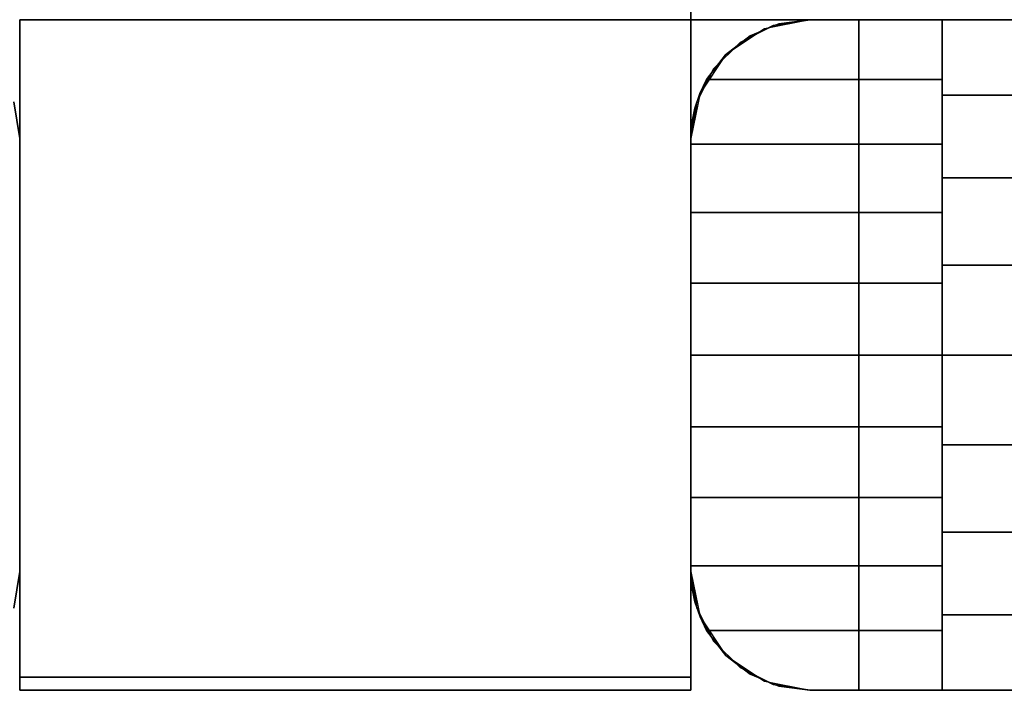
# Model space of a CAD drawing. Units: millimetres. Extents: x -11971 to 105811, y 9402 to 105930.
# Drawn here: x 47486 to 47560, y 61442 to 61493 of the extents above; entities that cross this region are included whole.
import ezdxf

# ---------------------------------------------------------------- set-up
doc = ezdxf.new("R2010")
doc.units = ezdxf.units.MM
doc.header["$LTSCALE"] = 60
doc.layers.add('IWA', color=8, linetype='Continuous')

msp = doc.modelspace()

# ---------------------------------------------------------------- linework, layer by layer
at = {"layer": 'IWA'}
for points in [[(47536.78489, 61493.03254, 1651.00257), (47536.78489, 62093.04149, 1651.00257), (48136.79383, 62093.04149, 1651.00257), (48136.79383, 61493.03254, 1651.00257)], [(47536.78489, 61493.03254, 1650.99995), (47536.78489, 61508.90754, 1650.99995), (48115.07683, 61508.90754, 1650.99995), (48115.07683, 61493.03254, 1650.99995)], [(47536.78489, 61508.90754, 19.05), (47536.78489, 61508.90754, 1650.99995), (47536.78489, 61493.03254, 1650.99995), (47536.78489, 61493.03254, 19.05)], [(47536.78487, 61493.03255, 2043.12514), (47536.78487, 61442.23254, 2043.12514), (47536.78487, 61442.23254, 2044.70005), (47536.78487, 61493.03255, 2044.70005)], [(47536.78489, 61493.03254, 19.05), (47536.78489, 61493.03254, 1650.99995), (48115.07683, 61493.03254, 1650.99995), (48115.07683, 61493.03254, 19.05)], [(48124.09383, 61442.23254, 757.04703), (47549.48487, 61442.23254, 757.04703), (47549.48487, 61493.03254, 757.04703), (48124.09383, 61493.03254, 757.04703)], [(48124.09383, 61493.03254, 147.447), (48124.09383, 61493.03254, 757.04703), (47549.48487, 61493.03254, 757.04703), (47549.48487, 61493.03254, 147.447)], [(47549.48487, 61493.03254, 147.447), (47549.48487, 61493.03254, 757.04703), (47549.48487, 61442.23254, 757.04703), (47549.48487, 61442.23254, 147.447)], [(48124.09383, 61442.23254, 147.447), (48124.09383, 61493.03254, 147.447), (47549.48487, 61493.03254, 147.447), (47549.48487, 61442.23254, 147.447)], [(47485.98487, 61443.23254, 24.003), (47536.78487, 61443.23254, 24.003), (47536.78487, 61443.23254, 2043.12514), (47485.98487, 61443.23254, 2043.12514)], [(47536.78487, 61443.23254, 24.003), (47536.78487, 61442.23254, 24.003), (47536.78487, 61442.23254, 2043.12514), (47536.78487, 61443.23254, 2043.12514)], [(47536.78487, 61442.23254, 24.003), (47485.98487, 61442.23254, 24.003), (47485.98487, 61442.23254, 2043.12514), (47536.78487, 61442.23254, 2043.12514)], [(47536.78487, 61442.23254, 2043.12514), (47485.98487, 61442.23254, 2043.12514), (47485.98487, 61442.23254, 2044.70005), (47536.78487, 61442.23254, 2044.70005)], [(47549.48487, 61442.23254, 147.447), (47549.48487, 61442.23254, 757.04703), (48124.09383, 61442.23254, 757.04703), (48124.09383, 61442.23254, 147.447)]]:
    msp.add_3dface(points, dxfattribs=at)
for points, invisible_edges in [([(47485.98487, 61493.03255, 2043.12514), (47536.78487, 61442.23254, 2043.12514), (47536.78487, 61493.03255, 2043.12514)], 1), ([(47485.98487, 61493.03255, 2043.12514), (47485.98487, 61442.23254, 2043.12514), (47536.78487, 61442.23254, 2043.12514)], 12), ([(47536.78487, 61493.03255, 2044.70005), (47536.78487, 61442.23254, 2044.70005), (47485.98487, 61493.03255, 2044.70005)], 2), ([(47536.78487, 61442.23254, 2044.70005), (47485.98487, 61442.23254, 2044.70005), (47485.98487, 61493.03255, 2044.70005)], 12), ([(47539.3977, 61490.37321, 2050.53676), (47537.96883, 61488.49453, 2051.79206), (47545.78488, 61493.03254, 2048.75998)], 14), ([(47537.96883, 61488.49453, 2051.79206), (47555.78485, 61488.49453, 2051.79206), (47545.78488, 61493.03254, 2048.75998)], 14), ([(47541.2659, 61491.81578, 2049.57301), (47539.3977, 61490.37321, 2050.53676), (47545.78488, 61493.03254, 2048.75998)], 14), ([(47540.4948, 61491.3137, 147.447), (47549.48487, 61493.03254, 147.447), (47543.00373, 61492.59205, 147.447)], 3), ([(47540.4948, 61491.3137, 147.447), (47549.48487, 61442.23254, 147.447), (47549.48487, 61493.03254, 147.447)], 13), ([(47543.00373, 61492.59205, 757.04703), (47549.48487, 61493.03254, 757.04703), (47540.4948, 61491.3137, 757.04703)], 3), ([(47549.48487, 61493.03254, 757.04703), (47549.48487, 61442.23254, 757.04703), (47540.4948, 61491.3137, 757.04703)], 14), ([(47540.4948, 61491.3137, 880.49102), (47549.48487, 61493.03254, 880.49102), (47543.00373, 61492.59205, 880.49102)], 3), ([(47540.4948, 61491.3137, 880.49102), (47549.48487, 61442.23254, 880.49102), (47549.48487, 61493.03254, 880.49102)], 13), ([(47543.00373, 61492.59205, 2044.70005), (47549.48487, 61493.03254, 2044.70005), (47540.4948, 61491.3137, 2044.70005)], 3), ([(47549.48487, 61493.03254, 2044.70005), (47549.48487, 61442.23254, 2044.70005), (47540.4948, 61491.3137, 2044.70005)], 14), ([(47540.4948, 61491.3137, 24.003), (47543.00373, 61492.59205, 24.003), (47543.00373, 61492.59205, 54.864), (47540.4948, 61491.3137, 54.864)], 4), ([(47540.4948, 61491.3137, 54.864), (47543.00373, 61492.59205, 54.864), (47543.00373, 61492.59205, 85.725), (47540.4948, 61491.3137, 85.725)], 4), ([(47540.4948, 61491.3137, 85.725), (47543.00373, 61492.59205, 85.725), (47543.00373, 61492.59205, 116.586), (47540.4948, 61491.3137, 116.586)], 4), ([(47540.4948, 61491.3137, 116.586), (47543.00373, 61492.59205, 116.586), (47543.00373, 61492.59205, 147.447), (47540.4948, 61491.3137, 147.447)], 4), ([(47540.4948, 61491.3137, 147.447), (47543.00373, 61492.59205, 147.447), (47543.00373, 61492.59205, 757.04703), (47540.4948, 61491.3137, 757.04703)], 4), ([(47540.4948, 61491.3137, 880.49102), (47543.00373, 61492.59205, 880.49102), (47543.00373, 61492.59205, 2044.70005), (47540.4948, 61491.3137, 2044.70005)], 4), ([(47540.4948, 61491.3137, 757.04703), (47543.00373, 61492.59205, 757.04703), (47543.00373, 61492.59205, 787.90801), (47540.4948, 61491.3137, 787.90801)], 4), ([(47540.4948, 61491.3137, 787.90801), (47543.00373, 61492.59205, 787.90801), (47543.00373, 61492.59205, 818.76899), (47540.4948, 61491.3137, 818.76899)], 4), ([(47540.4948, 61491.3137, 818.76899), (47543.00373, 61492.59205, 818.76899), (47543.00373, 61492.59205, 849.62997), (47540.4948, 61491.3137, 849.62997)], 4), ([(47540.4948, 61491.3137, 849.62997), (47543.00373, 61492.59205, 849.62997), (47543.00373, 61492.59205, 880.49102), (47540.4948, 61491.3137, 880.49102)], 4), ([(47541.2659, 61491.81578, 2049.57301), (47545.78488, 61493.03254, 2048.75998), (47543.44491, 61492.72305, 2048.96679)], 1), ([(47543.44491, 61492.72305, 2048.96679), (47545.78488, 61493.03254, 2044.70005), (47542.34072, 61492.34746, 2044.70005)], 13), ([(47542.37056, 61492.27573, 2049.26561), (47543.44491, 61492.72305, 2048.96679), (47542.34072, 61492.34746, 2044.70005)], 2), ([(47543.00373, 61492.59205, 24.003), (47545.78488, 61493.03254, 24.003), (47545.78488, 61493.03254, 54.864), (47543.00373, 61492.59205, 54.864)], 4), ([(47543.00373, 61492.59205, 54.864), (47545.78488, 61493.03254, 54.864), (47545.78488, 61493.03254, 85.725), (47543.00373, 61492.59205, 85.725)], 4), ([(47543.00373, 61492.59205, 85.725), (47545.78488, 61493.03254, 85.725), (47545.78488, 61493.03254, 116.586), (47543.00373, 61492.59205, 116.586)], 4), ([(47543.00373, 61492.59205, 116.586), (47545.78488, 61493.03254, 116.586), (47545.78488, 61493.03254, 147.447), (47543.00373, 61492.59205, 147.447)], 4), ([(47543.00373, 61492.59205, 147.447), (47545.78488, 61493.03254, 147.447), (47545.78488, 61493.03254, 757.04703), (47543.00373, 61492.59205, 757.04703)], 4), ([(47543.00373, 61492.59205, 147.447), (47549.48487, 61493.03254, 147.447), (47545.78488, 61493.03254, 147.447)], 1), ([(47545.78488, 61493.03254, 757.04703), (47549.48487, 61493.03254, 757.04703), (47543.00373, 61492.59205, 757.04703)], 2), ([(47543.00373, 61492.59205, 880.49102), (47545.78488, 61493.03254, 880.49102), (47545.78488, 61493.03254, 2044.70005), (47543.00373, 61492.59205, 2044.70005)], 4), ([(47543.00373, 61492.59205, 880.49102), (47549.48487, 61493.03254, 880.49102), (47545.78488, 61493.03254, 880.49102)], 1), ([(47545.78488, 61493.03254, 2044.70005), (47549.48487, 61493.03254, 2044.70005), (47543.00373, 61492.59205, 2044.70005)], 2), ([(47543.00373, 61492.59205, 757.04703), (47545.78488, 61493.03254, 757.04703), (47545.78488, 61493.03254, 787.90801), (47543.00373, 61492.59205, 787.90801)], 4), ([(47543.00373, 61492.59205, 787.90801), (47545.78488, 61493.03254, 787.90801), (47545.78488, 61493.03254, 818.76899), (47543.00373, 61492.59205, 818.76899)], 4), ([(47543.00373, 61492.59205, 818.76899), (47545.78488, 61493.03254, 818.76899), (47545.78488, 61493.03254, 849.62997), (47543.00373, 61492.59205, 849.62997)], 4), ([(47543.00373, 61492.59205, 849.62997), (47545.78488, 61493.03254, 849.62997), (47545.78488, 61493.03254, 880.49102), (47543.00373, 61492.59205, 880.49102)], 4), ([(47543.44491, 61492.72305, 2048.96679), (47545.78488, 61493.03254, 2048.75998), (47545.78488, 61493.03254, 2044.70005)], 12), ([(47545.78488, 61493.03254, 24.003), (48127.79383, 61493.03254, 24.003), (48127.79383, 61493.03254, 54.864), (47545.78488, 61493.03254, 54.864)], 4), ([(47545.78488, 61493.03254, 54.864), (48127.79383, 61493.03254, 54.864), (48127.79383, 61493.03254, 85.725), (47545.78488, 61493.03254, 85.725)], 4), ([(47545.78488, 61493.03254, 85.725), (48127.79383, 61493.03254, 85.725), (48127.79383, 61493.03254, 116.586), (47545.78488, 61493.03254, 116.586)], 4), ([(47545.78488, 61493.03254, 116.586), (48127.79383, 61493.03254, 116.586), (48127.79383, 61493.03254, 147.447), (47545.78488, 61493.03254, 147.447)], 4), ([(47555.78485, 61488.49453, 2051.79206), (47555.78485, 61493.03254, 2048.75998), (47545.78488, 61493.03254, 2048.75998)], 12), ([(47545.78488, 61493.03254, 147.447), (47549.48487, 61493.03254, 147.447), (47549.48487, 61493.03254, 757.04703), (47545.78488, 61493.03254, 757.04703)], 5), ([(47545.78488, 61493.03254, 880.49102), (47549.48487, 61493.03254, 880.49102), (47549.48487, 61493.03254, 2044.70005), (47545.78488, 61493.03254, 2044.70005)], 5), ([(47545.78488, 61493.03254, 757.04703), (48127.79383, 61493.03254, 757.04703), (48127.79383, 61493.03254, 787.90801), (47545.78488, 61493.03254, 787.90801)], 4), ([(47545.78488, 61493.03254, 787.90801), (48127.79383, 61493.03254, 787.90801), (48127.79383, 61493.03254, 818.76899), (47545.78488, 61493.03254, 818.76899)], 4), ([(47545.78488, 61493.03254, 818.76899), (48127.79383, 61493.03254, 818.76899), (48127.79383, 61493.03254, 849.62997), (47545.78488, 61493.03254, 849.62997)], 4), ([(47545.78488, 61493.03254, 849.62997), (48127.79383, 61493.03254, 849.62997), (48127.79383, 61493.03254, 880.49102), (47545.78488, 61493.03254, 880.49102)], 4), ([(47549.48487, 61493.03254, 147.447), (47549.48487, 61442.23254, 147.447), (47549.48487, 61442.23254, 757.04703), (47549.48487, 61493.03254, 757.04703)], 4), ([(47549.48487, 61493.03254, 880.49102), (47549.48487, 61442.23254, 880.49102), (47549.48487, 61442.23254, 2044.70005), (47549.48487, 61493.03254, 2044.70005)], 4), ([(47549.48487, 61442.23254, 880.49102), (48124.09383, 61442.23254, 880.49102), (48124.09383, 61493.03254, 880.49102), (47549.48487, 61493.03254, 880.49102)], 4), ([(47549.48487, 61493.03254, 880.49102), (48124.09383, 61493.03254, 880.49102), (48085.99383, 61493.03254, 918.59102), (47587.58487, 61493.03254, 918.59102)], 4), ([(47549.48487, 61442.23254, 2044.70005), (47549.48487, 61442.23254, 880.49102), (47549.48487, 61493.03254, 880.49102), (47549.48487, 61493.03254, 2044.70005)], 4), ([(47549.48487, 61493.03254, 2044.70005), (47549.48487, 61493.03254, 880.49102), (47587.58487, 61493.03254, 918.59102), (47587.58487, 61493.03254, 2006.60005)], 4), ([(48124.09383, 61442.23254, 2044.70005), (47549.48487, 61442.23254, 2044.70005), (47549.48487, 61493.03254, 2044.70005), (48124.09383, 61493.03254, 2044.70005)], 4), ([(48124.09383, 61493.03254, 2044.70005), (47549.48487, 61493.03254, 2044.70005), (47587.58487, 61493.03254, 2006.60005), (48085.99383, 61493.03254, 2006.60005)], 4), ([(48117.79383, 61493.03254, 2048.75998), (48117.79383, 61487.30932, 2052.47966), (47555.78485, 61487.30932, 2052.47966), (47555.78485, 61493.03254, 2048.75998)], 4), ([(48117.79383, 61493.03254, 2044.70005), (48117.79383, 61493.03254, 2048.75998), (47555.78485, 61493.03254, 2048.75998), (47555.78485, 61493.03254, 2044.70005)], 4), ([(48117.79383, 61442.23254, 2044.70005), (48117.79383, 61493.03254, 2044.70005), (47555.78485, 61493.03254, 2044.70005), (47555.78485, 61442.23254, 2044.70005)], 5), ([(47555.78485, 61442.23254, 2044.70005), (47555.78485, 61493.03254, 2044.70005), (47555.78485, 61442.23254, 2048.75998)], 2), ([(47555.78485, 61442.23254, 2048.75998), (47555.78485, 61493.03254, 2044.70005), (47555.78485, 61447.95577, 2052.47966)], 3), ([(47555.78485, 61447.95577, 2052.47966), (47555.78485, 61493.03254, 2044.70005), (47555.78485, 61454.2113, 2055.21074)], 3), ([(47555.78485, 61454.2113, 2055.21074), (47555.78485, 61493.03254, 2044.70005), (47555.78485, 61460.82991, 2056.87968)], 3), ([(47555.78485, 61460.82991, 2056.87968), (47555.78485, 61493.03254, 2044.70005), (47555.78485, 61467.63254, 2057.44099)], 3), ([(47555.78485, 61467.63254, 2057.44099), (47555.78485, 61493.03254, 2044.70005), (47555.78485, 61474.43518, 2056.87968)], 3), ([(47555.78485, 61474.43518, 2056.87968), (47555.78485, 61493.03254, 2044.70005), (47555.78485, 61481.05379, 2055.21074)], 3), ([(47555.78485, 61481.05379, 2055.21074), (47555.78485, 61493.03254, 2044.70005), (47555.78485, 61487.30932, 2052.47966)], 3), ([(47555.78485, 61487.30932, 2052.47966), (47555.78485, 61493.03254, 2044.70005), (47555.78485, 61493.03254, 2048.75998)], 1), ([(47539.42092, 61490.39651, 2044.70005), (47539.3977, 61490.37321, 2050.53676), (47541.2659, 61491.81578, 2049.57301)], 12), ([(47542.34072, 61492.34746, 2044.70005), (47539.42092, 61490.39651, 2044.70005), (47541.2659, 61491.81578, 2049.57301)], 14), ([(47542.37056, 61492.27573, 2049.26561), (47542.34072, 61492.34746, 2044.70005), (47541.2659, 61491.81578, 2049.57301)], 2), ([(47538.50371, 61489.32261, 24.003), (47540.4948, 61491.3137, 24.003), (47540.4948, 61491.3137, 54.864), (47538.50371, 61489.32261, 54.864)], 4), ([(47538.50371, 61489.32261, 54.864), (47540.4948, 61491.3137, 54.864), (47540.4948, 61491.3137, 85.725), (47538.50371, 61489.32261, 85.725)], 4), ([(47538.50371, 61489.32261, 85.725), (47540.4948, 61491.3137, 85.725), (47540.4948, 61491.3137, 116.586), (47538.50371, 61489.32261, 116.586)], 4), ([(47538.50371, 61489.32261, 116.586), (47540.4948, 61491.3137, 116.586), (47540.4948, 61491.3137, 147.447), (47538.50371, 61489.32261, 147.447)], 4), ([(47538.50371, 61489.32261, 147.447), (47540.4948, 61491.3137, 147.447), (47540.4948, 61491.3137, 757.04703), (47538.50371, 61489.32261, 757.04703)], 4), ([(47538.50371, 61489.32261, 147.447), (47549.48487, 61442.23254, 147.447), (47540.4948, 61491.3137, 147.447)], 3), ([(47540.4948, 61491.3137, 757.04703), (47549.48487, 61442.23254, 757.04703), (47538.50371, 61489.32261, 757.04703)], 3), ([(47538.50371, 61489.32261, 880.49102), (47540.4948, 61491.3137, 880.49102), (47540.4948, 61491.3137, 2044.70005), (47538.50371, 61489.32261, 2044.70005)], 4), ([(47538.50371, 61489.32261, 880.49102), (47549.48487, 61442.23254, 880.49102), (47540.4948, 61491.3137, 880.49102)], 3), ([(47540.4948, 61491.3137, 2044.70005), (47549.48487, 61442.23254, 2044.70005), (47538.50371, 61489.32261, 2044.70005)], 3), ([(47538.50371, 61489.32261, 757.04703), (47540.4948, 61491.3137, 757.04703), (47540.4948, 61491.3137, 787.90801), (47538.50371, 61489.32261, 787.90801)], 4), ([(47538.50371, 61489.32261, 787.90801), (47540.4948, 61491.3137, 787.90801), (47540.4948, 61491.3137, 818.76899), (47538.50371, 61489.32261, 818.76899)], 4), ([(47538.50371, 61489.32261, 818.76899), (47540.4948, 61491.3137, 818.76899), (47540.4948, 61491.3137, 849.62997), (47538.50371, 61489.32261, 849.62997)], 4), ([(47538.50371, 61489.32261, 849.62997), (47540.4948, 61491.3137, 849.62997), (47540.4948, 61491.3137, 880.49102), (47538.50371, 61489.32261, 880.49102)], 4), ([(47539.42092, 61490.39651, 2044.70005), (47537.46995, 61487.4767, 2044.70005), (47539.3977, 61490.37321, 2050.53676)], 2), ([(47537.46995, 61487.4767, 2044.70005), (47537.96883, 61488.49453, 2051.79206), (47539.3977, 61490.37321, 2050.53676)], 13), ([(47537.22538, 61486.8137, 24.003), (47538.50371, 61489.32261, 24.003), (47538.50371, 61489.32261, 54.864), (47537.22538, 61486.8137, 54.864)], 4), ([(47537.22538, 61486.8137, 54.864), (47538.50371, 61489.32261, 54.864), (47538.50371, 61489.32261, 85.725), (47537.22538, 61486.8137, 85.725)], 4), ([(47537.22538, 61486.8137, 85.725), (47538.50371, 61489.32261, 85.725), (47538.50371, 61489.32261, 116.586), (47537.22538, 61486.8137, 116.586)], 4), ([(47537.22538, 61486.8137, 116.586), (47538.50371, 61489.32261, 116.586), (47538.50371, 61489.32261, 147.447), (47537.22538, 61486.8137, 147.447)], 4), ([(47537.22538, 61486.8137, 147.447), (47538.50371, 61489.32261, 147.447), (47538.50371, 61489.32261, 757.04703), (47537.22538, 61486.8137, 757.04703)], 4), ([(47537.22538, 61486.8137, 147.447), (47549.48487, 61442.23254, 147.447), (47538.50371, 61489.32261, 147.447)], 3), ([(47538.50371, 61489.32261, 757.04703), (47549.48487, 61442.23254, 757.04703), (47537.22538, 61486.8137, 757.04703)], 3), ([(47537.22538, 61486.8137, 880.49102), (47538.50371, 61489.32261, 880.49102), (47538.50371, 61489.32261, 2044.70005), (47537.22538, 61486.8137, 2044.70005)], 4), ([(47537.22538, 61486.8137, 880.49102), (47549.48487, 61442.23254, 880.49102), (47538.50371, 61489.32261, 880.49102)], 3), ([(47538.50371, 61489.32261, 2044.70005), (47549.48487, 61442.23254, 2044.70005), (47537.22538, 61486.8137, 2044.70005)], 3), ([(47537.22538, 61486.8137, 757.04703), (47538.50371, 61489.32261, 757.04703), (47538.50371, 61489.32261, 787.90801), (47537.22538, 61486.8137, 787.90801)], 4), ([(47537.22538, 61486.8137, 787.90801), (47538.50371, 61489.32261, 787.90801), (47538.50371, 61489.32261, 818.76899), (47537.22538, 61486.8137, 818.76899)], 4), ([(47537.22538, 61486.8137, 818.76899), (47538.50371, 61489.32261, 818.76899), (47538.50371, 61489.32261, 849.62997), (47537.22538, 61486.8137, 849.62997)], 4), ([(47537.22538, 61486.8137, 849.62997), (47538.50371, 61489.32261, 849.62997), (47538.50371, 61489.32261, 880.49102), (47537.22538, 61486.8137, 880.49102)], 4), ([(47555.78485, 61483.59959, 2054.20586), (47537.96883, 61488.49453, 2051.79206), (47537.45741, 61487.4463, 2052.30903)], 13), ([(47537.46995, 61487.4767, 2044.70005), (47537.45741, 61487.4463, 2052.30903), (47537.96883, 61488.49453, 2051.79206)], 12), ([(47555.78485, 61483.59959, 2054.20586), (47555.78485, 61488.49453, 2051.79206), (47537.96883, 61488.49453, 2051.79206)], 12), ([(47537.46995, 61487.4767, 2044.70005), (47536.78489, 61484.03254, 2044.70005), (47537.45741, 61487.4463, 2052.30903)], 2), ([(47536.78489, 61484.03254, 2044.70005), (47537.08589, 61486.34074, 2052.8542), (47537.45741, 61487.4463, 2052.30903)], 13), ([(47555.78485, 61483.59959, 2054.20586), (47537.45741, 61487.4463, 2052.30903), (47537.08589, 61486.34074, 2052.8542)], 13), ([(48117.79383, 61487.30932, 2052.47966), (48117.79383, 61481.05379, 2055.21074), (47555.78485, 61481.05379, 2055.21074), (47555.78485, 61487.30932, 2052.47966)], 4), ([(47485.98488, 61484.03254, 757.04703), (47473.28488, 61442.23254, 757.04703), (47485.54439, 61486.8137, 757.04703)], 3), ([(47485.54439, 61486.8137, 147.447), (47473.28488, 61442.23254, 147.447), (47485.98488, 61484.03254, 147.447)], 3), ([(47485.98488, 61484.03254, 2044.70005), (47473.28488, 61442.23254, 2044.70005), (47485.54439, 61486.8137, 2044.70005)], 3), ([(47485.54439, 61486.8137, 880.49102), (47473.28488, 61442.23254, 880.49102), (47485.98488, 61484.03254, 880.49102)], 3), ([(47485.54439, 61486.8137, 24.003), (47485.98488, 61484.03254, 24.003), (47485.98488, 61484.03254, 54.864), (47485.54439, 61486.8137, 54.864)], 4), ([(47485.54439, 61486.8137, 54.864), (47485.98488, 61484.03254, 54.864), (47485.98488, 61484.03254, 85.725), (47485.54439, 61486.8137, 85.725)], 4), ([(47485.54439, 61486.8137, 85.725), (47485.98488, 61484.03254, 85.725), (47485.98488, 61484.03254, 116.586), (47485.54439, 61486.8137, 116.586)], 4), ([(47485.54439, 61486.8137, 116.586), (47485.98488, 61484.03254, 116.586), (47485.98488, 61484.03254, 147.447), (47485.54439, 61486.8137, 147.447)], 4), ([(47485.98488, 61484.03254, 757.04703), (47485.54439, 61486.8137, 757.04703), (47485.54439, 61486.8137, 147.447), (47485.98488, 61484.03254, 147.447)], 4), ([(47485.98488, 61484.03254, 2044.70005), (47485.54439, 61486.8137, 2044.70005), (47485.54439, 61486.8137, 880.49102), (47485.98488, 61484.03254, 880.49102)], 4), ([(47485.54439, 61486.8137, 757.04703), (47485.98488, 61484.03254, 757.04703), (47485.98488, 61484.03254, 787.90801), (47485.54439, 61486.8137, 787.90801)], 5), ([(47485.54439, 61486.8137, 787.90801), (47485.98488, 61484.03254, 787.90801), (47485.98488, 61484.03254, 818.76899), (47485.54439, 61486.8137, 818.76899)], 5), ([(47485.54439, 61486.8137, 818.76899), (47485.98488, 61484.03254, 818.76899), (47485.98488, 61484.03254, 849.62997), (47485.54439, 61486.8137, 849.62997)], 4), ([(47485.54439, 61486.8137, 849.62997), (47485.98488, 61484.03254, 849.62997), (47485.98488, 61484.03254, 880.49102), (47485.54439, 61486.8137, 880.49102)], 4), ([(47536.78489, 61484.03254, 24.003), (47537.22538, 61486.8137, 24.003), (47537.22538, 61486.8137, 54.864), (47536.78489, 61484.03254, 54.864)], 4), ([(47536.78489, 61484.03254, 54.864), (47537.22538, 61486.8137, 54.864), (47537.22538, 61486.8137, 85.725), (47536.78489, 61484.03254, 85.725)], 4), ([(47536.78489, 61484.03254, 85.725), (47537.22538, 61486.8137, 85.725), (47537.22538, 61486.8137, 116.586), (47536.78489, 61484.03254, 116.586)], 4), ([(47536.78489, 61484.03254, 116.586), (47537.22538, 61486.8137, 116.586), (47537.22538, 61486.8137, 147.447), (47536.78489, 61484.03254, 147.447)], 4), ([(47536.78489, 61484.03254, 147.447), (47537.22538, 61486.8137, 147.447), (47537.22538, 61486.8137, 757.04703), (47536.78489, 61484.03254, 757.04703)], 4), ([(47536.78489, 61484.03254, 147.447), (47549.48487, 61442.23254, 147.447), (47537.22538, 61486.8137, 147.447)], 3), ([(47537.22538, 61486.8137, 757.04703), (47549.48487, 61442.23254, 757.04703), (47536.78489, 61484.03254, 757.04703)], 3), ([(47536.78489, 61484.03254, 880.49102), (47537.22538, 61486.8137, 880.49102), (47537.22538, 61486.8137, 2044.70005), (47536.78489, 61484.03254, 2044.70005)], 4), ([(47536.78489, 61484.03254, 880.49102), (47549.48487, 61442.23254, 880.49102), (47537.22538, 61486.8137, 880.49102)], 3), ([(47537.22538, 61486.8137, 2044.70005), (47549.48487, 61442.23254, 2044.70005), (47536.78489, 61484.03254, 2044.70005)], 3), ([(47536.78489, 61484.03254, 757.04703), (47537.22538, 61486.8137, 757.04703), (47537.22538, 61486.8137, 787.90801), (47536.78489, 61484.03254, 787.90801)], 4), ([(47536.78489, 61484.03254, 787.90801), (47537.22538, 61486.8137, 787.90801), (47537.22538, 61486.8137, 818.76899), (47536.78489, 61484.03254, 818.76899)], 4), ([(47536.78489, 61484.03254, 818.76899), (47537.22538, 61486.8137, 818.76899), (47537.22538, 61486.8137, 849.62997), (47536.78489, 61484.03254, 849.62997)], 4), ([(47536.78489, 61484.03254, 849.62997), (47537.22538, 61486.8137, 849.62997), (47537.22538, 61486.8137, 880.49102), (47536.78489, 61484.03254, 880.49102)], 4), ([(47536.78489, 61484.03254, 2044.70005), (47536.86046, 61485.19642, 2053.41841), (47537.08589, 61486.34074, 2052.8542)], 13), ([(47555.78485, 61483.59959, 2054.20586), (47537.08589, 61486.34074, 2052.8542), (47536.86046, 61485.19642, 2053.41841)], 13), ([(47555.78485, 61483.59959, 2054.20586), (47536.86046, 61485.19642, 2053.41841), (47536.78489, 61484.03254, 2053.99236)], 13), ([(47536.78489, 61484.03254, 2044.70005), (47536.78489, 61484.03254, 2053.99236), (47536.86046, 61485.19642, 2053.41841)], 12), ([(47485.98488, 61451.23254, 757.04703), (47473.28488, 61442.23254, 757.04703), (47485.98488, 61484.03254, 757.04703)], 3), ([(47485.98488, 61484.03254, 147.447), (47473.28488, 61442.23254, 147.447), (47485.98488, 61451.23254, 147.447)], 3), ([(47485.98488, 61451.23254, 2044.70005), (47473.28488, 61442.23254, 2044.70005), (47485.98488, 61484.03254, 2044.70005)], 3), ([(47485.98488, 61484.03254, 880.49102), (47473.28488, 61442.23254, 880.49102), (47485.98488, 61451.23254, 880.49102)], 3), ([(47485.98488, 61484.03254, 24.003), (47485.98488, 61451.23254, 24.003), (47485.98488, 61451.23254, 54.864), (47485.98488, 61484.03254, 54.864)], 4), ([(47485.98488, 61484.03254, 54.864), (47485.98488, 61451.23254, 54.864), (47485.98488, 61451.23254, 85.725), (47485.98488, 61484.03254, 85.725)], 4), ([(47485.98488, 61484.03254, 85.725), (47485.98488, 61451.23254, 85.725), (47485.98488, 61451.23254, 116.586), (47485.98488, 61484.03254, 116.586)], 4), ([(47485.98488, 61484.03254, 116.586), (47485.98488, 61451.23254, 116.586), (47485.98488, 61451.23254, 147.447), (47485.98488, 61484.03254, 147.447)], 4), ([(47485.98488, 61451.23254, 757.04703), (47485.98488, 61484.03254, 757.04703), (47485.98488, 61484.03254, 147.447), (47485.98488, 61451.23254, 147.447)], 5), ([(47485.98488, 61451.23254, 2044.70005), (47485.98488, 61484.03254, 2044.70005), (47485.98488, 61484.03254, 880.49102), (47485.98488, 61451.23254, 880.49102)], 4), ([(47485.98488, 61484.03254, 757.04703), (47485.98488, 61451.23254, 757.04703), (47485.98488, 61451.23254, 787.90801), (47485.98488, 61484.03254, 787.90801)], 4), ([(47485.98488, 61484.03254, 787.90801), (47485.98488, 61451.23254, 787.90801), (47485.98488, 61451.23254, 818.76899), (47485.98488, 61484.03254, 818.76899)], 4), ([(47485.98488, 61484.03254, 818.76899), (47485.98488, 61451.23254, 818.76899), (47485.98488, 61451.23254, 849.62997), (47485.98488, 61484.03254, 849.62997)], 4), ([(47485.98488, 61484.03254, 849.62997), (47485.98488, 61451.23254, 849.62997), (47485.98488, 61451.23254, 880.49102), (47485.98488, 61484.03254, 880.49102)], 4), ([(47536.78489, 61451.23254, 24.003), (47536.78489, 61484.03254, 24.003), (47536.78489, 61484.03254, 54.864), (47536.78489, 61451.23254, 54.864)], 4), ([(47536.78489, 61451.23254, 54.864), (47536.78489, 61484.03254, 54.864), (47536.78489, 61484.03254, 85.725), (47536.78489, 61451.23254, 85.725)], 4), ([(47536.78489, 61451.23254, 85.725), (47536.78489, 61484.03254, 85.725), (47536.78489, 61484.03254, 116.586), (47536.78489, 61451.23254, 116.586)], 4), ([(47536.78489, 61451.23254, 116.586), (47536.78489, 61484.03254, 116.586), (47536.78489, 61484.03254, 147.447), (47536.78489, 61451.23254, 147.447)], 4), ([(47555.78485, 61483.59959, 2054.20586), (47536.78489, 61484.03254, 2053.99236), (47536.78489, 61483.59959, 2054.20586)], 1), ([(47536.78489, 61484.03254, 2044.70005), (47536.78489, 61483.59959, 2054.20586), (47536.78489, 61484.03254, 2053.99236)], 1), ([(47536.78489, 61484.03254, 2044.70005), (47536.78489, 61478.43148, 2055.96012), (47536.78489, 61483.59959, 2054.20586)], 13), ([(47536.78489, 61484.03254, 2044.70005), (47536.78489, 61473.07861, 2057.02488), (47536.78489, 61478.43148, 2055.96012)], 13), ([(47536.78489, 61484.03254, 2044.70005), (47536.78489, 61467.63254, 2057.38183), (47536.78489, 61473.07861, 2057.02488)], 13), ([(47536.78489, 61484.03254, 2044.70005), (47536.78489, 61451.23255, 2044.70005), (47536.78489, 61467.63254, 2057.38183)], 14), ([(47536.78489, 61451.23254, 147.447), (47536.78489, 61484.03254, 147.447), (47536.78489, 61484.03254, 757.04703), (47536.78489, 61451.23254, 757.04703)], 4), ([(47536.78489, 61451.23254, 147.447), (47549.48487, 61442.23254, 147.447), (47536.78489, 61484.03254, 147.447)], 3), ([(47536.78489, 61484.03254, 757.04703), (47549.48487, 61442.23254, 757.04703), (47536.78489, 61451.23254, 757.04703)], 3), ([(47536.78489, 61451.23254, 880.49102), (47536.78489, 61484.03254, 880.49102), (47536.78489, 61484.03254, 2044.70005), (47536.78489, 61451.23254, 2044.70005)], 4), ([(47536.78489, 61451.23254, 880.49102), (47549.48487, 61442.23254, 880.49102), (47536.78489, 61484.03254, 880.49102)], 3), ([(47536.78489, 61484.03254, 2044.70005), (47549.48487, 61442.23254, 2044.70005), (47536.78489, 61451.23254, 2044.70005)], 3), ([(47536.78489, 61451.23254, 757.04703), (47536.78489, 61484.03254, 757.04703), (47536.78489, 61484.03254, 787.90801), (47536.78489, 61451.23254, 787.90801)], 4), ([(47536.78489, 61451.23254, 787.90801), (47536.78489, 61484.03254, 787.90801), (47536.78489, 61484.03254, 818.76899), (47536.78489, 61451.23254, 818.76899)], 4), ([(47536.78489, 61451.23254, 818.76899), (47536.78489, 61484.03254, 818.76899), (47536.78489, 61484.03254, 849.62997), (47536.78489, 61451.23254, 849.62997)], 4), ([(47536.78489, 61451.23254, 849.62997), (47536.78489, 61484.03254, 849.62997), (47536.78489, 61484.03254, 880.49102), (47536.78489, 61451.23254, 880.49102)], 4), ([(47536.78489, 61483.59959, 2054.20586), (47555.78485, 61478.43148, 2055.96012), (47555.78485, 61483.59959, 2054.20586)], 1), ([(47536.78489, 61483.59959, 2054.20586), (47536.78489, 61478.43148, 2055.96012), (47555.78485, 61478.43148, 2055.96012)], 12), ([(48117.79383, 61481.05379, 2055.21074), (48117.79383, 61474.43518, 2056.87968), (47555.78485, 61474.43518, 2056.87968), (47555.78485, 61481.05379, 2055.21074)], 4), ([(47536.78489, 61478.43148, 2055.96012), (47555.78485, 61473.07861, 2057.02488), (47555.78485, 61478.43148, 2055.96012)], 1), ([(47536.78489, 61478.43148, 2055.96012), (47536.78489, 61473.07861, 2057.02488), (47555.78485, 61473.07861, 2057.02488)], 12), ([(48117.79383, 61474.43518, 2056.87968), (48117.79383, 61467.63254, 2057.44099), (47555.78485, 61467.63254, 2057.44099), (47555.78485, 61474.43518, 2056.87968)], 4), ([(47536.78489, 61473.07861, 2057.02488), (47555.78485, 61467.63254, 2057.38183), (47555.78485, 61473.07861, 2057.02488)], 1), ([(47536.78489, 61473.07861, 2057.02488), (47536.78489, 61467.63254, 2057.38183), (47555.78485, 61467.63254, 2057.38183)], 12), ([(47536.78489, 61467.63254, 2057.38183), (47555.78485, 61462.18648, 2057.02488), (47555.78485, 61467.63254, 2057.38183)], 1), ([(47536.78489, 61467.63254, 2057.38183), (47536.78489, 61462.18648, 2057.02488), (47555.78485, 61462.18648, 2057.02488)], 12), ([(47536.78489, 61451.23255, 2044.70005), (47536.78489, 61462.18648, 2057.02488), (47536.78489, 61467.63254, 2057.38183)], 13), ([(48117.79383, 61467.63254, 2057.44099), (48117.79383, 61460.82991, 2056.87968), (47555.78485, 61460.82991, 2056.87968), (47555.78485, 61467.63254, 2057.44099)], 4), ([(47536.78489, 61462.18648, 2057.02488), (47555.78485, 61456.83361, 2055.96012), (47555.78485, 61462.18648, 2057.02488)], 1), ([(47536.78489, 61462.18648, 2057.02488), (47536.78489, 61456.83361, 2055.96012), (47555.78485, 61456.83361, 2055.96012)], 12), ([(47536.78489, 61451.23255, 2044.70005), (47536.78489, 61456.83361, 2055.96012), (47536.78489, 61462.18648, 2057.02488)], 13), ([(48117.79383, 61460.82991, 2056.87968), (48117.79383, 61454.2113, 2055.21074), (47555.78485, 61454.2113, 2055.21074), (47555.78485, 61460.82991, 2056.87968)], 4), ([(47536.78489, 61456.83361, 2055.96012), (47555.78485, 61451.66549, 2054.20586), (47555.78485, 61456.83361, 2055.96012)], 1), ([(47536.78489, 61456.83361, 2055.96012), (47536.78489, 61451.66549, 2054.20586), (47555.78485, 61451.66549, 2054.20586)], 12), ([(47536.78489, 61451.23255, 2044.70005), (47536.78489, 61451.66549, 2054.20586), (47536.78489, 61456.83361, 2055.96012)], 13), ([(48117.79383, 61454.2113, 2055.21074), (48117.79383, 61447.95577, 2052.47966), (47555.78485, 61447.95577, 2052.47966), (47555.78485, 61454.2113, 2055.21074)], 4), ([(47536.78489, 61451.23255, 2053.99236), (47555.78485, 61451.66549, 2054.20586), (47536.78489, 61451.66549, 2054.20586)], 1), ([(47536.78489, 61451.23255, 2053.99236), (47536.86046, 61450.06867, 2053.41841), (47555.78485, 61451.66549, 2054.20586)], 14), ([(47536.78489, 61451.23255, 2044.70005), (47536.78489, 61451.23255, 2053.99236), (47536.78489, 61451.66549, 2054.20586)], 12), ([(47536.86046, 61450.06867, 2053.41841), (47537.08589, 61448.92435, 2052.8542), (47555.78485, 61451.66549, 2054.20586)], 14), ([(47537.08589, 61448.92435, 2052.8542), (47537.47184, 61447.78928, 2052.29435), (47555.78485, 61451.66549, 2054.20586)], 14), ([(47537.47184, 61447.78928, 2052.29435), (47537.96883, 61446.77056, 2051.79206), (47555.78485, 61451.66549, 2054.20586)], 14), ([(47537.96883, 61446.77056, 2051.79206), (47555.78485, 61446.77056, 2051.79206), (47555.78485, 61451.66549, 2054.20586)], 12), ([(47485.54439, 61448.45139, 757.04703), (47473.28488, 61442.23254, 757.04703), (47485.98488, 61451.23254, 757.04703)], 3), ([(47485.98488, 61451.23254, 147.447), (47473.28488, 61442.23254, 147.447), (47485.54439, 61448.45139, 147.447)], 3), ([(47485.54439, 61448.45139, 2044.70005), (47473.28488, 61442.23254, 2044.70005), (47485.98488, 61451.23254, 2044.70005)], 3), ([(47485.98488, 61451.23254, 880.49102), (47473.28488, 61442.23254, 880.49102), (47485.54439, 61448.45139, 880.49102)], 3), ([(47485.98488, 61451.23254, 24.003), (47485.54439, 61448.45139, 24.003), (47485.54439, 61448.45139, 54.864), (47485.98488, 61451.23254, 54.864)], 4), ([(47485.98488, 61451.23254, 54.864), (47485.54439, 61448.45139, 54.864), (47485.54439, 61448.45139, 85.725), (47485.98488, 61451.23254, 85.725)], 4), ([(47485.98488, 61451.23254, 85.725), (47485.54439, 61448.45139, 85.725), (47485.54439, 61448.45139, 116.586), (47485.98488, 61451.23254, 116.586)], 4), ([(47485.98488, 61451.23254, 116.586), (47485.54439, 61448.45139, 116.586), (47485.54439, 61448.45139, 147.447), (47485.98488, 61451.23254, 147.447)], 4), ([(47485.54439, 61448.45139, 757.04703), (47485.98488, 61451.23254, 757.04703), (47485.98488, 61451.23254, 147.447), (47485.54439, 61448.45139, 147.447)], 4), ([(47485.54439, 61448.45139, 2044.70005), (47485.98488, 61451.23254, 2044.70005), (47485.98488, 61451.23254, 880.49102), (47485.54439, 61448.45139, 880.49102)], 4), ([(47485.98488, 61451.23254, 757.04703), (47485.54439, 61448.45139, 757.04703), (47485.54439, 61448.45139, 787.90801), (47485.98488, 61451.23254, 787.90801)], 4), ([(47485.98488, 61451.23254, 787.90801), (47485.54439, 61448.45139, 787.90801), (47485.54439, 61448.45139, 818.76899), (47485.98488, 61451.23254, 818.76899)], 4), ([(47485.98488, 61451.23254, 818.76899), (47485.54439, 61448.45139, 818.76899), (47485.54439, 61448.45139, 849.62997), (47485.98488, 61451.23254, 849.62997)], 4), ([(47485.98488, 61451.23254, 849.62997), (47485.54439, 61448.45139, 849.62997), (47485.54439, 61448.45139, 880.49102), (47485.98488, 61451.23254, 880.49102)], 4), ([(47537.47184, 61447.78928, 2052.29435), (47536.78489, 61451.23255, 2044.70005), (47537.46995, 61447.78839, 2044.70005)], 1), ([(47537.47184, 61447.78928, 2052.29435), (47537.08589, 61448.92435, 2052.8542), (47536.78489, 61451.23255, 2044.70005)], 14), ([(47537.08589, 61448.92435, 2052.8542), (47536.86046, 61450.06867, 2053.41841), (47536.78489, 61451.23255, 2044.70005)], 14), ([(47536.86046, 61450.06867, 2053.41841), (47536.78489, 61451.23255, 2053.99236), (47536.78489, 61451.23255, 2044.70005)], 12), ([(47537.22538, 61448.45139, 24.003), (47536.78489, 61451.23254, 24.003), (47536.78489, 61451.23254, 54.864), (47537.22538, 61448.45139, 54.864)], 4), ([(47537.22538, 61448.45139, 54.864), (47536.78489, 61451.23254, 54.864), (47536.78489, 61451.23254, 85.725), (47537.22538, 61448.45139, 85.725)], 4), ([(47537.22538, 61448.45139, 85.725), (47536.78489, 61451.23254, 85.725), (47536.78489, 61451.23254, 116.586), (47537.22538, 61448.45139, 116.586)], 4), ([(47537.22538, 61448.45139, 116.586), (47536.78489, 61451.23254, 116.586), (47536.78489, 61451.23254, 147.447), (47537.22538, 61448.45139, 147.447)], 4), ([(47537.22538, 61448.45139, 147.447), (47536.78489, 61451.23254, 147.447), (47536.78489, 61451.23254, 757.04703), (47537.22538, 61448.45139, 757.04703)], 4), ([(47537.22538, 61448.45139, 147.447), (47549.48487, 61442.23254, 147.447), (47536.78489, 61451.23254, 147.447)], 3), ([(47536.78489, 61451.23254, 757.04703), (47549.48487, 61442.23254, 757.04703), (47537.22538, 61448.45139, 757.04703)], 3), ([(47537.22538, 61448.45139, 880.49102), (47536.78489, 61451.23254, 880.49102), (47536.78489, 61451.23254, 2044.70005), (47537.22538, 61448.45139, 2044.70005)], 4), ([(47537.22538, 61448.45139, 880.49102), (47549.48487, 61442.23254, 880.49102), (47536.78489, 61451.23254, 880.49102)], 3), ([(47536.78489, 61451.23254, 2044.70005), (47549.48487, 61442.23254, 2044.70005), (47537.22538, 61448.45139, 2044.70005)], 3), ([(47537.22538, 61448.45139, 757.04703), (47536.78489, 61451.23254, 757.04703), (47536.78489, 61451.23254, 787.90801), (47537.22538, 61448.45139, 787.90801)], 4), ([(47537.22538, 61448.45139, 787.90801), (47536.78489, 61451.23254, 787.90801), (47536.78489, 61451.23254, 818.76899), (47537.22538, 61448.45139, 818.76899)], 4), ([(47537.22538, 61448.45139, 818.76899), (47536.78489, 61451.23254, 818.76899), (47536.78489, 61451.23254, 849.62997), (47537.22538, 61448.45139, 849.62997)], 4), ([(47537.22538, 61448.45139, 849.62997), (47536.78489, 61451.23254, 849.62997), (47536.78489, 61451.23254, 880.49102), (47537.22538, 61448.45139, 880.49102)], 4), ([(47538.50371, 61445.94248, 24.003), (47537.22538, 61448.45139, 24.003), (47537.22538, 61448.45139, 54.864), (47538.50371, 61445.94248, 54.864)], 4), ([(47538.50371, 61445.94248, 54.864), (47537.22538, 61448.45139, 54.864), (47537.22538, 61448.45139, 85.725), (47538.50371, 61445.94248, 85.725)], 4), ([(47538.50371, 61445.94248, 85.725), (47537.22538, 61448.45139, 85.725), (47537.22538, 61448.45139, 116.586), (47538.50371, 61445.94248, 116.586)], 4), ([(47538.50371, 61445.94248, 116.586), (47537.22538, 61448.45139, 116.586), (47537.22538, 61448.45139, 147.447), (47538.50371, 61445.94248, 147.447)], 4), ([(47538.50371, 61445.94248, 147.447), (47537.22538, 61448.45139, 147.447), (47537.22538, 61448.45139, 757.04703), (47538.50371, 61445.94248, 757.04703)], 4), ([(47538.50371, 61445.94248, 147.447), (47549.48487, 61442.23254, 147.447), (47537.22538, 61448.45139, 147.447)], 3), ([(47537.22538, 61448.45139, 757.04703), (47549.48487, 61442.23254, 757.04703), (47538.50371, 61445.94248, 757.04703)], 3), ([(47538.50371, 61445.94248, 880.49102), (47537.22538, 61448.45139, 880.49102), (47537.22538, 61448.45139, 2044.70005), (47538.50371, 61445.94248, 2044.70005)], 4), ([(47538.50371, 61445.94248, 880.49102), (47549.48487, 61442.23254, 880.49102), (47537.22538, 61448.45139, 880.49102)], 3), ([(47537.22538, 61448.45139, 2044.70005), (47549.48487, 61442.23254, 2044.70005), (47538.50371, 61445.94248, 2044.70005)], 3), ([(47538.50371, 61445.94248, 757.04703), (47537.22538, 61448.45139, 757.04703), (47537.22538, 61448.45139, 787.90801), (47538.50371, 61445.94248, 787.90801)], 4), ([(47538.50371, 61445.94248, 787.90801), (47537.22538, 61448.45139, 787.90801), (47537.22538, 61448.45139, 818.76899), (47538.50371, 61445.94248, 818.76899)], 4), ([(47538.50371, 61445.94248, 818.76899), (47537.22538, 61448.45139, 818.76899), (47537.22538, 61448.45139, 849.62997), (47538.50371, 61445.94248, 849.62997)], 4), ([(47538.50371, 61445.94248, 849.62997), (47537.22538, 61448.45139, 849.62997), (47537.22538, 61448.45139, 880.49102), (47538.50371, 61445.94248, 880.49102)], 4), ([(47537.96883, 61446.77056, 2051.79206), (47537.47184, 61447.78928, 2052.29435), (47537.46995, 61447.78839, 2044.70005)], 12), ([(47539.42368, 61444.87183, 2050.52338), (47537.46995, 61447.78839, 2044.70005), (47539.42092, 61444.86858, 2044.70005)], 1), ([(47539.42368, 61444.87183, 2050.52338), (47537.96883, 61446.77056, 2051.79206), (47537.46995, 61447.78839, 2044.70005)], 14), ([(48117.79383, 61447.95577, 2052.47966), (48117.79383, 61442.23254, 2048.75998), (47555.78485, 61442.23254, 2048.75998), (47555.78485, 61447.95577, 2052.47966)], 5), ([(47545.78488, 61442.23254, 2048.75998), (47537.96883, 61446.77056, 2051.79206), (47539.42368, 61444.87183, 2050.52338)], 13), ([(47545.78488, 61442.23254, 2048.75998), (47555.78485, 61446.77056, 2051.79206), (47537.96883, 61446.77056, 2051.79206)], 13), ([(47545.78488, 61442.23254, 2048.75998), (47555.78485, 61442.23254, 2048.75998), (47555.78485, 61446.77056, 2051.79206)], 12), ([(47540.4948, 61443.95139, 24.003), (47538.50371, 61445.94248, 24.003), (47538.50371, 61445.94248, 54.864), (47540.4948, 61443.95139, 54.864)], 4), ([(47540.4948, 61443.95139, 54.864), (47538.50371, 61445.94248, 54.864), (47538.50371, 61445.94248, 85.725), (47540.4948, 61443.95139, 85.725)], 4), ([(47540.4948, 61443.95139, 85.725), (47538.50371, 61445.94248, 85.725), (47538.50371, 61445.94248, 116.586), (47540.4948, 61443.95139, 116.586)], 4), ([(47540.4948, 61443.95139, 116.586), (47538.50371, 61445.94248, 116.586), (47538.50371, 61445.94248, 147.447), (47540.4948, 61443.95139, 147.447)], 4), ([(47540.4948, 61443.95139, 147.447), (47538.50371, 61445.94248, 147.447), (47538.50371, 61445.94248, 757.04703), (47540.4948, 61443.95139, 757.04703)], 4), ([(47540.4948, 61443.95139, 147.447), (47549.48487, 61442.23254, 147.447), (47538.50371, 61445.94248, 147.447)], 3), ([(47538.50371, 61445.94248, 757.04703), (47549.48487, 61442.23254, 757.04703), (47540.4948, 61443.95139, 757.04703)], 3), ([(47540.4948, 61443.95139, 880.49102), (47538.50371, 61445.94248, 880.49102), (47538.50371, 61445.94248, 2044.70005), (47540.4948, 61443.95139, 2044.70005)], 4), ([(47540.4948, 61443.95139, 880.49102), (47549.48487, 61442.23254, 880.49102), (47538.50371, 61445.94248, 880.49102)], 3), ([(47538.50371, 61445.94248, 2044.70005), (47549.48487, 61442.23254, 2044.70005), (47540.4948, 61443.95139, 2044.70005)], 3), ([(47540.4948, 61443.95139, 757.04703), (47538.50371, 61445.94248, 757.04703), (47538.50371, 61445.94248, 787.90801), (47540.4948, 61443.95139, 787.90801)], 4), ([(47540.4948, 61443.95139, 787.90801), (47538.50371, 61445.94248, 787.90801), (47538.50371, 61445.94248, 818.76899), (47540.4948, 61443.95139, 818.76899)], 4), ([(47540.4948, 61443.95139, 818.76899), (47538.50371, 61445.94248, 818.76899), (47538.50371, 61445.94248, 849.62997), (47540.4948, 61443.95139, 849.62997)], 4), ([(47540.4948, 61443.95139, 849.62997), (47538.50371, 61445.94248, 849.62997), (47538.50371, 61445.94248, 880.49102), (47540.4948, 61443.95139, 880.49102)], 4), ([(47541.2659, 61443.44931, 2049.57301), (47539.42368, 61444.87183, 2050.52338), (47539.42092, 61444.86858, 2044.70005)], 12), ([(47541.2659, 61443.44931, 2049.57301), (47539.42092, 61444.86858, 2044.70005), (47542.34072, 61442.91763, 2044.70005)], 13), ([(47545.78488, 61442.23254, 2048.75998), (47539.42368, 61444.87183, 2050.52338), (47541.2659, 61443.44931, 2049.57301)], 13), ([(47485.98487, 61443.23254, 24.003), (47536.78487, 61442.23254, 24.003), (47536.78487, 61443.23254, 24.003)], 1), ([(47485.98487, 61443.23254, 24.003), (47485.98487, 61442.23254, 24.003), (47536.78487, 61442.23254, 24.003)], 12), ([(47536.78487, 61443.23254, 2043.12514), (47536.78487, 61442.23254, 2043.12514), (47485.98487, 61443.23254, 2043.12514)], 2), ([(47536.78487, 61442.23254, 2043.12514), (47485.98487, 61442.23254, 2043.12514), (47485.98487, 61443.23254, 2043.12514)], 12), ([(47543.00373, 61442.67304, 24.003), (47540.4948, 61443.95139, 24.003), (47540.4948, 61443.95139, 54.864), (47543.00373, 61442.67304, 54.864)], 4), ([(47543.00373, 61442.67304, 54.864), (47540.4948, 61443.95139, 54.864), (47540.4948, 61443.95139, 85.725), (47543.00373, 61442.67304, 85.725)], 4), ([(47543.00373, 61442.67304, 85.725), (47540.4948, 61443.95139, 85.725), (47540.4948, 61443.95139, 116.586), (47543.00373, 61442.67304, 116.586)], 4), ([(47543.00373, 61442.67304, 116.586), (47540.4948, 61443.95139, 116.586), (47540.4948, 61443.95139, 147.447), (47543.00373, 61442.67304, 147.447)], 4), ([(47543.00373, 61442.67304, 147.447), (47540.4948, 61443.95139, 147.447), (47540.4948, 61443.95139, 757.04703), (47543.00373, 61442.67304, 757.04703)], 4), ([(47543.00373, 61442.67304, 147.447), (47549.48487, 61442.23254, 147.447), (47540.4948, 61443.95139, 147.447)], 3), ([(47540.4948, 61443.95139, 757.04703), (47549.48487, 61442.23254, 757.04703), (47543.00373, 61442.67304, 757.04703)], 3), ([(47543.00373, 61442.67304, 880.49102), (47540.4948, 61443.95139, 880.49102), (47540.4948, 61443.95139, 2044.70005), (47543.00373, 61442.67304, 2044.70005)], 4), ([(47543.00373, 61442.67304, 880.49102), (47549.48487, 61442.23254, 880.49102), (47540.4948, 61443.95139, 880.49102)], 3), ([(47540.4948, 61443.95139, 2044.70005), (47549.48487, 61442.23254, 2044.70005), (47543.00373, 61442.67304, 2044.70005)], 3), ([(47543.00373, 61442.67304, 757.04703), (47540.4948, 61443.95139, 757.04703), (47540.4948, 61443.95139, 787.90801), (47543.00373, 61442.67304, 787.90801)], 4), ([(47543.00373, 61442.67304, 787.90801), (47540.4948, 61443.95139, 787.90801), (47540.4948, 61443.95139, 818.76899), (47543.00373, 61442.67304, 818.76899)], 4), ([(47543.00373, 61442.67304, 818.76899), (47540.4948, 61443.95139, 818.76899), (47540.4948, 61443.95139, 849.62997), (47543.00373, 61442.67304, 849.62997)], 4), ([(47543.00373, 61442.67304, 849.62997), (47540.4948, 61443.95139, 849.62997), (47540.4948, 61443.95139, 880.49102), (47543.00373, 61442.67304, 880.49102)], 4), ([(47545.78488, 61442.23254, 2048.75998), (47541.2659, 61443.44931, 2049.57301), (47543.44491, 61442.54207, 2048.96679)], 1), ([(47542.37056, 61442.98939, 2049.26561), (47541.2659, 61443.44931, 2049.57301), (47542.34072, 61442.91763, 2044.70005)], 2), ([(47542.37056, 61442.98939, 2049.26561), (47542.34072, 61442.91763, 2044.70005), (47543.44491, 61442.54207, 2048.96679)], 2), ([(47542.34072, 61442.91763, 2044.70005), (47545.78488, 61442.23254, 2044.70005), (47543.44491, 61442.54207, 2048.96679)], 14), ([(47545.78488, 61442.23254, 24.003), (47543.00373, 61442.67304, 24.003), (47543.00373, 61442.67304, 54.864), (47545.78488, 61442.23254, 54.864)], 4), ([(47545.78488, 61442.23254, 54.864), (47543.00373, 61442.67304, 54.864), (47543.00373, 61442.67304, 85.725), (47545.78488, 61442.23254, 85.725)], 4), ([(47545.78488, 61442.23254, 85.725), (47543.00373, 61442.67304, 85.725), (47543.00373, 61442.67304, 116.586), (47545.78488, 61442.23254, 116.586)], 4), ([(47545.78488, 61442.23254, 116.586), (47543.00373, 61442.67304, 116.586), (47543.00373, 61442.67304, 147.447), (47545.78488, 61442.23254, 147.447)], 4), ([(47545.78488, 61442.23254, 147.447), (47543.00373, 61442.67304, 147.447), (47543.00373, 61442.67304, 757.04703), (47545.78488, 61442.23254, 757.04703)], 4), ([(47545.78488, 61442.23254, 147.447), (47549.48487, 61442.23254, 147.447), (47543.00373, 61442.67304, 147.447)], 2), ([(47543.00373, 61442.67304, 757.04703), (47549.48487, 61442.23254, 757.04703), (47545.78488, 61442.23254, 757.04703)], 1), ([(47545.78488, 61442.23254, 880.49102), (47543.00373, 61442.67304, 880.49102), (47543.00373, 61442.67304, 2044.70005), (47545.78488, 61442.23254, 2044.70005)], 4), ([(47545.78488, 61442.23254, 880.49102), (47549.48487, 61442.23254, 880.49102), (47543.00373, 61442.67304, 880.49102)], 2), ([(47543.00373, 61442.67304, 2044.70005), (47549.48487, 61442.23254, 2044.70005), (47545.78488, 61442.23254, 2044.70005)], 1), ([(47545.78488, 61442.23254, 757.04703), (47543.00373, 61442.67304, 757.04703), (47543.00373, 61442.67304, 787.90801), (47545.78488, 61442.23254, 787.90801)], 4), ([(47545.78488, 61442.23254, 787.90801), (47543.00373, 61442.67304, 787.90801), (47543.00373, 61442.67304, 818.76899), (47545.78488, 61442.23254, 818.76899)], 5), ([(47545.78488, 61442.23254, 818.76899), (47543.00373, 61442.67304, 818.76899), (47543.00373, 61442.67304, 849.62997), (47545.78488, 61442.23254, 849.62997)], 4), ([(47545.78488, 61442.23254, 849.62997), (47543.00373, 61442.67304, 849.62997), (47543.00373, 61442.67304, 880.49102), (47545.78488, 61442.23254, 880.49102)], 4), ([(47545.78488, 61442.23254, 2044.70005), (47545.78488, 61442.23254, 2048.75998), (47543.44491, 61442.54207, 2048.96679)], 12), ([(48127.79383, 61442.23254, 24.003), (47545.78488, 61442.23254, 24.003), (47545.78488, 61442.23254, 54.864), (48127.79383, 61442.23254, 54.864)], 4), ([(48127.79383, 61442.23254, 54.864), (47545.78488, 61442.23254, 54.864), (47545.78488, 61442.23254, 85.725), (48127.79383, 61442.23254, 85.725)], 4), ([(48127.79383, 61442.23254, 85.725), (47545.78488, 61442.23254, 85.725), (47545.78488, 61442.23254, 116.586), (48127.79383, 61442.23254, 116.586)], 4), ([(48127.79383, 61442.23254, 116.586), (47545.78488, 61442.23254, 116.586), (47545.78488, 61442.23254, 147.447), (48127.79383, 61442.23254, 147.447)], 4), ([(47545.78488, 61442.23254, 2048.75998), (47555.78485, 61442.23254, 2044.70005), (47555.78485, 61442.23254, 2048.75998)], 1), ([(47545.78488, 61442.23254, 2048.75998), (47545.78488, 61442.23254, 2044.70005), (47555.78485, 61442.23254, 2044.70005)], 12), ([(47549.48487, 61442.23254, 147.447), (47545.78488, 61442.23254, 147.447), (47545.78488, 61442.23254, 757.04703), (47549.48487, 61442.23254, 757.04703)], 4), ([(47549.48487, 61442.23254, 880.49102), (47545.78488, 61442.23254, 880.49102), (47545.78488, 61442.23254, 2044.70005), (47549.48487, 61442.23254, 2044.70005)], 4), ([(48127.79383, 61442.23254, 757.04703), (47545.78488, 61442.23254, 757.04703), (47545.78488, 61442.23254, 787.90801), (48127.79383, 61442.23254, 787.90801)], 4), ([(48127.79383, 61442.23254, 787.90801), (47545.78488, 61442.23254, 787.90801), (47545.78488, 61442.23254, 818.76899), (48127.79383, 61442.23254, 818.76899)], 4), ([(48127.79383, 61442.23254, 818.76899), (47545.78488, 61442.23254, 818.76899), (47545.78488, 61442.23254, 849.62997), (48127.79383, 61442.23254, 849.62997)], 4), ([(48127.79383, 61442.23254, 849.62997), (47545.78488, 61442.23254, 849.62997), (47545.78488, 61442.23254, 880.49102), (48127.79383, 61442.23254, 880.49102)], 4), ([(47587.58487, 61442.23254, 918.59102), (48085.99383, 61442.23254, 918.59102), (48124.09383, 61442.23254, 880.49102), (47549.48487, 61442.23254, 880.49102)], 4), ([(47587.58487, 61442.23254, 2006.60005), (47587.58487, 61442.23254, 918.59102), (47549.48487, 61442.23254, 880.49102), (47549.48487, 61442.23254, 2044.70005)], 4), ([(48085.99383, 61442.23254, 2006.60005), (47587.58487, 61442.23254, 2006.60005), (47549.48487, 61442.23254, 2044.70005), (48124.09383, 61442.23254, 2044.70005)], 4), ([(48117.79383, 61442.23254, 2048.75998), (48117.79383, 61442.23254, 2044.70005), (47555.78485, 61442.23254, 2044.70005), (47555.78485, 61442.23254, 2048.75998)], 4)]:
    msp.add_3dface(points, dxfattribs=dict(at, invisible_edges=invisible_edges))

doc.saveas('drawing.dxf')
